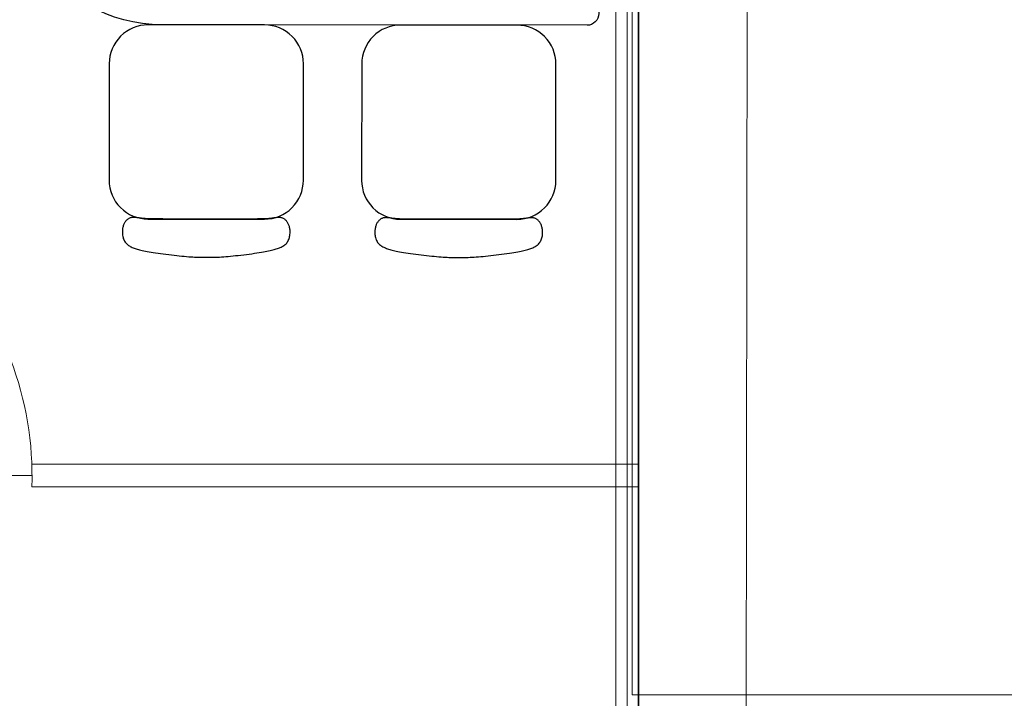
# Model space of a CAD drawing. Units: millimetres. Extents: x 803 to 1063, y 713 to 950.
# Drawn here: x 941 to 944, y 832 to 834 of the extents above; entities that cross this region are included whole.
import ezdxf

# ---------------------------------------------------------------- set-up
doc = ezdxf.new("R2010")
doc.units = ezdxf.units.MM
doc.linetypes.add('Solid', pattern=[0])
doc.layers.add('EQUIPOS', color=7, linetype='Solid', lineweight=0)
doc.layers.add('muebles', color=7, linetype='Continuous')

# ---------------------------------------------------------------- blocks, each defined once
blk = doc.blocks.new('S50')
at = {"layer": 'muebles'}
blk.add_lwpolyline([(-0.1399, 0.4996), (-0.1468, 0.4994), (-0.1525, 0.4992), (-0.1572, 0.499), (-0.161, 0.4988), (-0.164, 0.4985), (-0.1666, 0.4982), (-0.1687, 0.4979), (-0.1707, 0.4977), (-0.1726, 0.4974), (-0.1744, 0.4971), (-0.1761, 0.4968), (-0.1779, 0.4966), (-0.1796, 0.4964), (-0.1813, 0.4962), (-0.183, 0.4961), (-0.1847, 0.496), (-0.1863, 0.4959), (-0.188, 0.4959), (-0.1897, 0.496), (-0.1913, 0.4962), (-0.1929, 0.4964), (-0.1945, 0.4968), (-0.196, 0.4973), (-0.1975, 0.4978), (-0.199, 0.4985), (-0.2004, 0.4993), (-0.2017, 0.5002), (-0.203, 0.5012), (-0.2042, 0.5023), (-0.2054, 0.5035), (-0.2065, 0.5047), (-0.2076, 0.506), (-0.2086, 0.5074), (-0.2096, 0.5088), (-0.2105, 0.5103), (-0.2113, 0.5119), (-0.2121, 0.5136), (-0.2129, 0.5154), (-0.2135, 0.5173), (-0.2141, 0.5193), (-0.2146, 0.5215), (-0.2151, 0.5237), (-0.2154, 0.5261), (-0.2157, 0.5286), (-0.2159, 0.5312), (-0.2159, 0.5339), (-0.2158, 0.5365), (-0.2156, 0.5393), (-0.2153, 0.542), (-0.2148, 0.5447), (-0.2141, 0.5474), (-0.2134, 0.5501), (-0.2124, 0.5526), (-0.2113, 0.5551), (-0.2101, 0.5574), (-0.2087, 0.5596), (-0.2072, 0.5616), (-0.2055, 0.5635), (-0.2037, 0.5652), (-0.2017, 0.5667), (-0.1997, 0.5682), (-0.1975, 0.5695), (-0.1953, 0.5708), (-0.1931, 0.5719), (-0.1907, 0.573), (-0.1883, 0.574), (-0.1858, 0.575), (-0.1832, 0.5759), (-0.1805, 0.5768), (-0.1776, 0.5777), (-0.1746, 0.5785), (-0.1714, 0.5794), (-0.168, 0.5802), (-0.1644, 0.5811), (-0.1606, 0.5819), (-0.1564, 0.5828), (-0.152, 0.5836), (-0.1472, 0.5845), (-0.142, 0.5854), (-0.1364, 0.5863), (-0.1304, 0.5872), (-0.124, 0.5881), (-0.1174, 0.5891), (-0.1105, 0.59), (-0.1035, 0.5909), (-0.0965, 0.5917), (-0.0894, 0.5926), (-0.0825, 0.5934), (-0.0758, 0.5941), (-0.0692, 0.5948), (-0.0628, 0.5954), (-0.0567, 0.596), (-0.0508, 0.5965), (-0.0451, 0.597), (-0.0397, 0.5974), (-0.0346, 0.5977), (-0.0297, 0.5979), (-0.0251, 0.5981), (-0.0208, 0.5982), (-0.0166, 0.5983), (-0.0125, 0.5984), (-0.0085, 0.5984), (-0.0046, 0.5984), (-0.0007, 0.5984), (0.0033, 0.5984), (0.0073, 0.5984), (0.0114, 0.5984), (0.0156, 0.5983), (0.02, 0.5982), (0.0245, 0.5981), (0.0293, 0.5979), (0.0342, 0.5977), (0.0395, 0.5974), (0.045, 0.597), (0.0507, 0.5965), (0.0566, 0.596), (0.0628, 0.5954), (0.0692, 0.5948), (0.0758, 0.5941), (0.0825, 0.5934), (0.0894, 0.5926), (0.0965, 0.5917), (0.1035, 0.5909), (0.1105, 0.59), (0.1174, 0.5891), (0.124, 0.5881), (0.1304, 0.5872), (0.1364, 0.5863), (0.142, 0.5854), (0.1472, 0.5845), (0.152, 0.5836), (0.1564, 0.5828), (0.1606, 0.5819), (0.1644, 0.5811), (0.168, 0.5802), (0.1714, 0.5794), (0.1746, 0.5785), (0.1776, 0.5777), (0.1805, 0.5768), (0.1832, 0.5759), (0.1858, 0.575), (0.1883, 0.574), (0.1907, 0.573), (0.1931, 0.5719), (0.1953, 0.5708), (0.1975, 0.5695), (0.1997, 0.5682), (0.2017, 0.5667), (0.2037, 0.5652), (0.2055, 0.5635), (0.2072, 0.5616), (0.2087, 0.5596), (0.2101, 0.5574), (0.2113, 0.5551), (0.2124, 0.5526), (0.2134, 0.5501), (0.2141, 0.5474), (0.2148, 0.5447), (0.2153, 0.542), (0.2156, 0.5393), (0.2158, 0.5365), (0.2159, 0.5339), (0.2159, 0.5312), (0.2157, 0.5286), (0.2154, 0.5261), (0.2151, 0.5237), (0.2146, 0.5215), (0.2141, 0.5193), (0.2135, 0.5173), (0.2129, 0.5154), (0.2121, 0.5136), (0.2113, 0.5119), (0.2105, 0.5103), (0.2096, 0.5088), (0.2086, 0.5074), (0.2076, 0.506), (0.2065, 0.5047), (0.2054, 0.5035), (0.2042, 0.5023), (0.203, 0.5012), (0.2017, 0.5002), (0.2004, 0.4993), (0.199, 0.4985), (0.1975, 0.4978), (0.196, 0.4973), (0.1945, 0.4968), (0.1929, 0.4964), (0.1913, 0.4962), (0.1897, 0.496), (0.188, 0.4959), (0.1863, 0.4959), (0.1847, 0.496), (0.183, 0.4961), (0.1813, 0.4962), (0.1796, 0.4964), (0.1779, 0.4966), (0.1761, 0.4968), (0.1744, 0.4971), (0.1726, 0.4974), (0.1707, 0.4977), (0.1687, 0.4979), (0.1666, 0.4982), (0.164, 0.4985), (0.161, 0.4988), (0.1572, 0.499), (0.1525, 0.4992), (0.1468, 0.4994), (0.1399, 0.4996), (0.1316, 0.4997), (0.1222, 0.4998), (0.1118, 0.4999), (0.1005, 0.5), (0.0886, 0.5), (0.0762, 0.5), (0.0635, 0.5), (0.0507, 0.5), (0.038, 0.5), (0.0253, 0.5), (0.0126, 0.5), (0, 0.5), (-0.0126, 0.5), (-0.0253, 0.5), (-0.038, 0.5), (-0.0507, 0.5), (-0.0635, 0.5), (-0.0762, 0.5), (-0.0886, 0.5), (-0.1005, 0.5), (-0.1118, 0.4999), (-0.1222, 0.4998), (-0.1316, 0.4997)], close=True, dxfattribs=at)
blk.add_lwpolyline([(-0.25, 0.1), (-0.25, 0.4, -0.414214), (-0.15, 0.5), (0.15, 0.5, -0.414214), (0.25, 0.4), (0.25, 0.1, -0.414214), (0.15, 0), (-0.15, 0, -0.414214)], format="xyb", close=True, dxfattribs=at)

msp = doc.modelspace()

# ---------------------------------------------------------------- linework, layer by layer
at = {"lineweight": 35}
msp.add_line((942.9318, 836.4968), (942.9318, 826.3868), dxfattribs=at)
at = {"layer": 'EQUIPOS'}
for p, q in [((942.9318, 836.4968), (942.9318, 831.4968)), ((942.8618, 836.4268), (942.8618, 833.0641)), ((942.9318, 833.0641), (941.0579, 833.0641))]:
    msp.add_line(p, q, dxfattribs=at)
at = {"layer": 'EQUIPOS', "color": 5, "linetype": 'Continuous'}
for p, q in [((942.897, 836.4605), (942.897, 826.4218)), ((943.2585, 826.4308), (943.2682, 835.344))]:
    msp.add_line(p, q, dxfattribs=at)
at = {"layer": 'EQUIPOS', "color": 3, "linetype": 'Continuous'}
for p, q in [((942.9119, 836.4773), (942.9119, 832.3513)), ((942.9119, 832.3513), (950.6343, 832.3513))]:
    msp.add_line(p, q, dxfattribs=at)
at = {"layer": 'EQUIPOS', "color": 0, "linetype": 'Continuous'}
for p, q in [((942.8618, 833.0641), (942.8622, 826.4568)), ((942.8618, 833.0641), (942.8618, 832.9941)), ((941.0585, 833.0291), (940.0585, 833.0291)), ((942.9318, 832.9941), (941.0579, 832.9941))]:
    msp.add_line(p, q, dxfattribs=at)
at = {"layer": 'EQUIPOS'}
msp.add_lwpolyline([(939.9212, 833.0641), (939.9212, 836.4268), (942.9318, 836.4268), (942.9318, 831.4968)], dxfattribs=at)
at = {"layer": 'EQUIPOS', "color": 0, "linetype": 'Continuous'}
msp.add_arc((940.0585, 833.0291), 1, 357.9942, 90, dxfattribs=at)
at = {"layer": 'muebles'}
msp.add_lwpolyline([(942.7731, 834.4208), (941.4591, 834.4219, -1), (941.4599, 835.3219), (942.7739, 835.3208, -0.414214), (942.8098, 835.2848), (942.8091, 834.4568, -0.414214)], format="xyb", close=True, dxfattribs=at)

# ---------------------------------------------------------------- block references
at = {"layer": 'muebles', "extrusion": (-1.54096e-17, 1.5436e-17, -1), "xscale": 1.199999999999995, "yscale": 1.200000000000045, "zscale": -1.2, "rotation": 180.0490342370427}
for p in [(-941.5971, 834.4218), (-942.3771, 834.4211)]:
    msp.add_blockref('S50', p, dxfattribs=at)

doc.saveas('drawing.dxf')
